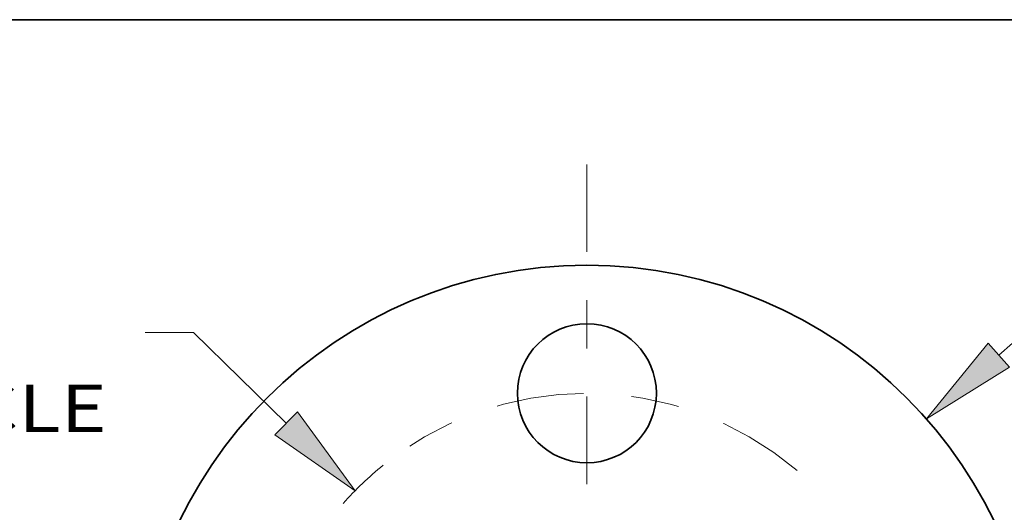
# Model space of a CAD drawing. Extents: x 0 to 10.8, y 0 to 8.3.
# Drawn here: x 1.6 to 3.6, y 7.2 to 8.3 of the extents above; entities that cross this region are included whole.
import ezdxf
from ezdxf.enums import TextEntityAlignment as Align

# ---------------------------------------------------------------- set-up
doc = ezdxf.new("R2010")
doc.units = 0
doc.header["$MEASUREMENT"] = 0
doc.linetypes.add('DASHDOT', pattern=[18.5, 12, -3, 0.5, -3])
doc.layers.get('0').update_dxf_attribs({"lineweight": 13})
doc.layers.add('1', color=7, linetype='Continuous', lineweight=13)
doc.styles.get("Standard").update_dxf_attribs({"font": 'isocp.shx'})

# ---------------------------------------------------------------- blocks, each defined once
blk = doc.blocks.new('BLOCK8')
at = {"color": 7, "lineweight": 13, "ltscale": 0.019403}
blk.add_line((2.2227, 1.9552), (2.8054, 2.4678), dxfattribs=at)
at = {"color": 7, "lineweight": 13, "ltscale": 0.011055}
blk.add_line((2.8054, 2.4678), (3.2476, 2.4678), dxfattribs=at)
at = {"color": 7, "lineweight": 13, "ltscale": 0.03937}
blk.add_lwpolyline([(2.1654, 2.0203), (1.8321, 1.6116), (2.2799, 1.8901)], close=True, dxfattribs=at)
blk.add_solid([(2.1654, 2.0203), (1.8321, 1.6116), (2.1654, 2.0203), (2.2799, 1.8901)], dxfattribs=at)
for s, height, p, p2 in [('%%c', 0.25602, (3.4557, 2.3398), (3.7118, 2.3398)), ('"', 0.256, (4.6193, 2.3398), (4.8071, 2.3398)), ('4.88', 0.25602, (3.9719, 2.3398), (4.6193, 2.3398))]:
    blk.add_text(s, height=height, dxfattribs=at).set_placement(p, p2, align=Align.FIT)
blk = doc.blocks.new('BLOCK9')
at = {"color": 7, "lineweight": 13, "ltscale": 0.006499}
blk.add_line((-2.1232, 2.0783), (-2.3831, 2.0783), dxfattribs=at)
at = {"color": 7, "lineweight": 13, "ltscale": 0.017521}
blk.add_line((-1.6223, 1.5881), (-2.1232, 2.0783), dxfattribs=at)
at = {"color": 7, "lineweight": 13, "ltscale": 0.03937}
blk.add_lwpolyline([(-1.683, 1.5261), (-1.2506, 1.2242), (-1.5617, 1.65)], close=True, dxfattribs=at)
blk.add_arc((0, 0), 1.75, 128.9055, 138.6906, dxfattribs=at)
blk.add_solid([(-1.683, 1.5261), (-1.2506, 1.2242), (-1.683, 1.5261), (-1.5617, 1.65)], dxfattribs=at)
for s, height, p, p2 in [('%%c', 0.25602, (-5.1618, 1.9503), (-4.9058, 1.9503)), ('3.5', 0.25602, (-4.6457, 1.9503), (-4.1832, 1.9503)), ('"', 0.256, (-4.1832, 1.9503), (-3.9955, 1.9503)), ('BOLT CIRCLE', 0.256024, (-5.1618, 1.5407), (-2.5912, 1.5407))]:
    blk.add_text(s, height=height, dxfattribs=at).set_placement(p, p2, align=Align.FIT)
blk = doc.blocks.new('BLOCK13')
at = {"color": 7, "linetype": 'DASHDOT', "lineweight": 13, "ltscale": 0.03937}
blk.add_line((0, 2.9843), (0, 0.5157), dxfattribs=at)
blk.add_arc((0, 0), 1.75, 49.5894, 130.4106, dxfattribs=at)

msp = doc.modelspace()

# ---------------------------------------------------------------- linework, layer by layer
at = {"color": 7, "lineweight": 35, "ltscale": 0.03937}
for centre, radius in [((2.7518, 6.8027), 0.938), ((2.7518, 7.4754), 0.1442)]:
    msp.add_circle(centre, radius, dxfattribs=at)
at = {"layer": '1', "color": 7, "lineweight": 35, "ltscale": 0.03937}
msp.add_line((0.25, 8.25), (10.75, 8.25), dxfattribs=at)

# ---------------------------------------------------------------- block references
at = {"lineweight": 0, "xscale": 0.3844369, "yscale": 0.3844369, "zscale": 0.3844369}
for name in ['BLOCK13', 'BLOCK8', 'BLOCK9']:
    msp.add_blockref(name, (2.7518, 6.8027), dxfattribs=at)

doc.saveas('drawing.dxf')
